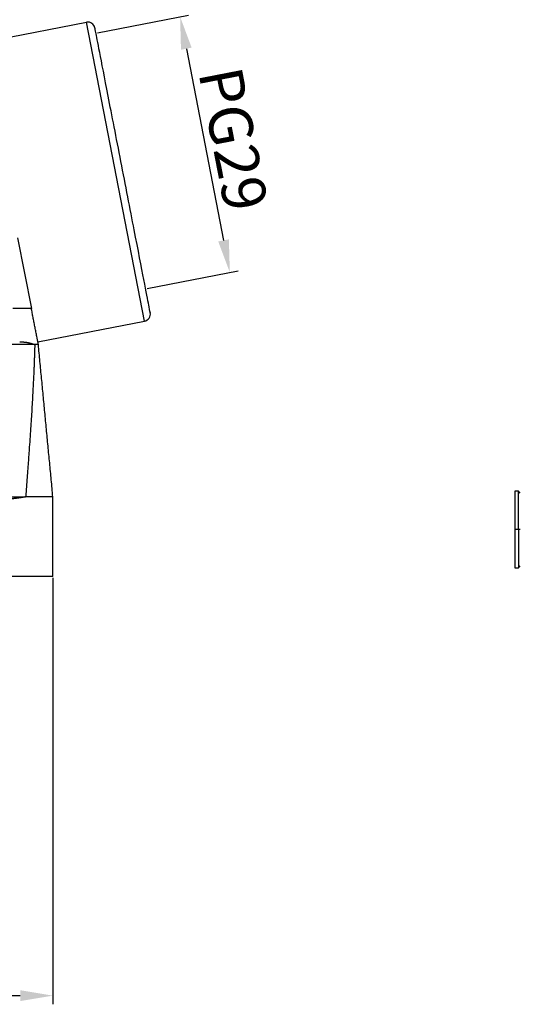
# Model space of a CAD drawing. Units: millimetres. Extents: x -4140 to -3605, y 9368 to 9746.
# Drawn here: x -3935 to -3866, y 9538 to 9674 of the extents above; entities that cross this region are included whole.
import ezdxf

# ---------------------------------------------------------------- set-up
doc = ezdxf.new("R2010")
doc.units = ezdxf.units.MM
doc.header["$LTSCALE"] = 65.395
doc.header["$PDMODE"] = 3
doc.header["$PDSIZE"] = 8
doc.layers.get('Defpoints').update_dxf_attribs({"linetype": 'CONTINUOUS'})
doc.layers.add('1', color=7, linetype='CONTINUOUS', true_color=0xffffff)
doc.layers.add('Dim', color=3, linetype='CONTINUOUS', lineweight=15)
doc.styles.add('Romans字体', font='romans.shx', dxfattribs={"width": 0.75})
doc.dimstyles.new('01', dxfattribs={"dimtxt": 5, "dimasz": 4.5, "dimexe": 1.2, "dimexo": 0.2, "dimgap": 0.5, "dimtad": 1, "dimdec": 1, "dimdsep": 46, "dimtxsty": 'Romans字体', "dimcen": 0, "dimclrd": 1, "dimclre": 6, "dimclrt": 4, "dimazin": 2, "dimtfac": 1, "dimtdec": 1, "dimtofl": 0, "dimtmove": 0, "dimatfit": 3, "dimfxl": 1, "dimtolj": 1, "dimtzin": 0, "dimarcsym": 0})

# ---------------------------------------------------------------- blocks, each defined once
blk = doc.blocks.new('*D562')
at = {"layer": 'Defpoints', "color": 0, "transparency": 16777216}
for p in [(-3924.97, 9672.5), (-3906.49, 9639.48), (-3918.11, 9637.22)]:
    blk.add_point(p, dxfattribs=at)
at = {"layer": 'Dim', "color": 6, "lineweight": -2, "transparency": 16777216}
for p, q in [((-3924.77, 9672.54), (-3912.17, 9674.99)), ((-3917.91, 9637.26), (-3905.32, 9639.71))]:
    blk.add_line(p, q, dxfattribs=at)
at = {"layer": 'Dim', "color": 1, "lineweight": -2, "transparency": 16777216}
blk.add_line((-3912.49, 9670.34), (-3907.35, 9643.89), dxfattribs=at)
at = {"layer": 'Dim', "color": 1, "transparency": 16777216}
for points in [[(-3911.76, 9670.49), (-3913.23, 9670.2), (-3913.35, 9674.76)], [(-3906.62, 9644.04), (-3908.09, 9643.75), (-3906.49, 9639.48)]]:
    blk.add_solid(points, dxfattribs=at)
at = {"layer": 'Dim', "color": 4, "transparency": 16777216, "insert": (-3906, 9657.88), "char_height": 6, "attachment_point": 5, "rotation": 280.9988, "style": 'Romans字体'}
blk.add_mtext('\\A1;PG29', dxfattribs=at)
blk = doc.blocks.new('*D563')
at = {"layer": 'Defpoints', "color": 0, "transparency": 16777216}
for p in [(-4050.91, 9597.51), (-3930.91, 9597.51), (-3930.91, 9539.68)]:
    blk.add_point(p, dxfattribs=at)
at = {"layer": 'Dim', "color": 6, "lineweight": -2, "transparency": 16777216}
for p, q in [((-4050.91, 9597.31), (-4050.91, 9538.48)), ((-3930.91, 9597.31), (-3930.91, 9538.48))]:
    blk.add_line(p, q, dxfattribs=at)
at = {"layer": 'Dim', "color": 1, "lineweight": -2, "transparency": 16777216}
blk.add_line((-4046.41, 9539.68), (-3935.41, 9539.68), dxfattribs=at)
at = {"layer": 'Dim', "color": 1, "transparency": 16777216}
for points in [[(-4046.41, 9540.43), (-4046.41, 9538.93), (-4050.91, 9539.68)], [(-3935.41, 9540.43), (-3935.41, 9538.93), (-3930.91, 9539.68)]]:
    blk.add_solid(points, dxfattribs=at)
at = {"layer": 'Dim', "color": 4, "transparency": 16777216, "insert": (-3990.91, 9543.68), "char_height": 6, "attachment_point": 5, "style": 'Romans字体'}
blk.add_mtext('\\A1;120', dxfattribs=at)

msp = doc.modelspace()

# ---------------------------------------------------------------- linework, layer by layer
at = {"layer": '1', "color": 0, "linetype": 'Continuous', "lineweight": 25}
for p, q in [((-3941, 9671.13), (-3926.27, 9673.99)), ((-3918.26, 9632.76), (-3926.27, 9673.99)), ((-3935.77, 9644.23), (-3933.88, 9634.51)), ((-3932.98, 9629.9), (-3918.26, 9632.76)), ((-3866.67, 9609.31), (-3867.17, 9609.31)), ((-3866.4, 9609.03), (-3866.67, 9609.31)), ((-3866.67, 9604.01), (-3866.67, 9609.31)), ((-3930.91, 9597.51), (-3930.91, 9608.51)), ((-3866.67, 9604.01), (-3867.17, 9604.01)), ((-3866.4, 9604.01), (-3866.67, 9604.01)), ((-3866.67, 9604.01), (-3866.67, 9598.72)), ((-3867.17, 9598.72), (-3866.67, 9598.72)), ((-3866.67, 9598.72), (-3866.4, 9598.99))]:
    msp.add_line(p, q, dxfattribs=at)
for centre, start, end in [((-3926.08, 9673.01), 10.9988, 100.9988), ((-3918.45, 9633.74), 280.9988, 10.9988)]:
    msp.add_arc(centre, 1, start, end, dxfattribs=at)
msp.add_rational_spline([(-3917.47, 9633.93), (-3917.47, 9633.93), (-3925.1, 9673.2), (-3925.1, 9673.2)], [1, 0.333333333333, 0.333333333333, 1], degree=3, dxfattribs=at)
for points, degree, knots in [([(-3933.88, 9634.51), (-3933.88, 9634.51), (-3933.88, 9634.51), (-3933.88, 9634.51), (-3933.88, 9634.51), (-3933.88, 9634.51), (-3933.89, 9634.51), (-3933.89, 9634.51), (-3933.89, 9634.51), (-3933.89, 9634.51), (-3933.89, 9634.51), (-3933.9, 9634.51), (-3933.9, 9634.51), (-3933.9, 9634.51), (-3933.9, 9634.51), (-3933.91, 9634.51), (-3933.91, 9634.51), (-3933.92, 9634.51), (-3933.92, 9634.51), (-3933.93, 9634.51), (-3933.93, 9634.51), (-3933.94, 9634.51), (-3933.95, 9634.51), (-3933.95, 9634.51), (-3933.96, 9634.51), (-3933.97, 9634.51), (-3933.98, 9634.51), (-3933.99, 9634.51), (-3934, 9634.51), (-3934.01, 9634.51), (-3934.02, 9634.51), (-3934.03, 9634.51), (-3934.04, 9634.51), (-3934.06, 9634.51), (-3934.07, 9634.51), (-3934.08, 9634.51), (-3934.1, 9634.51), (-3934.11, 9634.51), (-3934.13, 9634.51), (-3934.14, 9634.51), (-3934.16, 9634.51), (-3934.18, 9634.51), (-3934.2, 9634.51), (-3934.22, 9634.51), (-3934.24, 9634.51), (-3934.26, 9634.51), (-3934.28, 9634.51), (-3934.3, 9634.51), (-3934.32, 9634.51), (-3934.35, 9634.51), (-3934.37, 9634.51), (-3934.4, 9634.51), (-3934.42, 9634.51), (-3934.45, 9634.51), (-3934.48, 9634.51), (-3934.51, 9634.51), (-3934.54, 9634.51), (-3934.57, 9634.51), (-3934.6, 9634.51), (-3934.64, 9634.51), (-3934.69, 9634.51), (-3934.75, 9634.51), (-3934.81, 9634.51), (-3934.87, 9634.51), (-3934.93, 9634.51), (-3935, 9634.51), (-3935.06, 9634.51), (-3935.12, 9634.51), (-3935.19, 9634.51), (-3935.25, 9634.51), (-3935.31, 9634.51), (-3935.38, 9634.51), (-3935.44, 9634.51), (-3935.5, 9634.51), (-3935.56, 9634.51), (-3935.62, 9634.51), (-3935.68, 9634.51), (-3935.74, 9634.51), (-3935.8, 9634.51), (-3935.86, 9634.51), (-3935.92, 9634.51), (-3935.97, 9634.51), (-3936.03, 9634.51), (-3936.08, 9634.51), (-3936.13, 9634.51), (-3936.19, 9634.51), (-3936.24, 9634.51), (-3936.29, 9634.51), (-3936.33, 9634.51), (-3936.38, 9634.51), (-3936.41, 9634.51), (-3936.43, 9634.51)], 3, [0, 0, 0, 0, 0.00571, 0.01152, 0.017429, 0.023439, 0.029548, 0.035757, 0.042067, 0.048476, 0.054985, 0.061595, 0.068304, 0.075114, 0.082024, 0.089034, 0.096144, 0.103355, 0.110665, 0.118076, 0.125587, 0.133199, 0.140911, 0.148723, 0.156635, 0.164648, 0.172761, 0.180975, 0.189289, 0.197703, 0.206218, 0.214833, 0.223549, 0.232365, 0.241282, 0.250299, 0.259417, 0.268635, 0.277954, 0.287373, 0.296893, 0.306513, 0.316234, 0.326055, 0.335977, 0.346, 0.356123, 0.366347, 0.376671, 0.387096, 0.397622, 0.408248, 0.418975, 0.429802, 0.440731, 0.451759, 0.462889, 0.474119, 0.48545, 0.496881, 0.517748, 0.538305, 0.558552, 0.57849, 0.598118, 0.617436, 0.636444, 0.655144, 0.673533, 0.691614, 0.709385, 0.726846, 0.743999, 0.760843, 0.777377, 0.793603, 0.80952, 0.825128, 0.840427, 0.855418, 0.870101, 0.884475, 0.898541, 0.9123, 0.92575, 0.938893, 0.951729, 0.964257, 0.976478, 0.988392, 1, 1, 1, 1]), ([(-3932.91, 9629.51), (-3932.92, 9629.55), (-3932.93, 9629.64), (-3932.96, 9629.79), (-3933, 9629.98), (-3933.05, 9630.21), (-3933.1, 9630.48), (-3933.16, 9630.78), (-3933.22, 9631.1), (-3933.28, 9631.41), (-3933.34, 9631.72), (-3933.42, 9632.14), (-3933.52, 9632.66), (-3933.64, 9633.27), (-3933.76, 9633.89), (-3933.84, 9634.31), (-3933.88, 9634.51)], 3, [0, 0, 0, 0, 0.022768, 0.053342, 0.091721, 0.137906, 0.191895, 0.253691, 0.317211, 0.380251, 0.442811, 0.504892, 0.628973, 0.752851, 0.876527, 1, 1, 1, 1]), ([(-3935.49, 9629.9), (-3935.48, 9629.9), (-3935.47, 9629.9), (-3935.44, 9629.9), (-3935.42, 9629.9), (-3935.4, 9629.9), (-3935.37, 9629.9), (-3935.35, 9629.9), (-3935.33, 9629.9), (-3935.3, 9629.9), (-3935.28, 9629.9), (-3935.25, 9629.9), (-3935.23, 9629.9), (-3935.2, 9629.9), (-3935.18, 9629.9), (-3935.16, 9629.89), (-3935.13, 9629.89), (-3935.11, 9629.89), (-3935.08, 9629.89), (-3935.06, 9629.89), (-3935.03, 9629.89), (-3935.01, 9629.88), (-3934.98, 9629.88), (-3934.96, 9629.88), (-3934.93, 9629.88), (-3934.91, 9629.87), (-3934.88, 9629.87), (-3934.86, 9629.87), (-3934.83, 9629.87), (-3934.81, 9629.86), (-3934.78, 9629.86), (-3934.75, 9629.86), (-3934.73, 9629.85), (-3934.7, 9629.85), (-3934.68, 9629.85), (-3934.65, 9629.84), (-3934.63, 9629.84), (-3934.6, 9629.84), (-3934.58, 9629.83), (-3934.55, 9629.83), (-3934.52, 9629.83), (-3934.5, 9629.82), (-3934.47, 9629.82), (-3934.45, 9629.81), (-3934.42, 9629.81), (-3934.4, 9629.8), (-3934.37, 9629.8), (-3934.34, 9629.79), (-3934.32, 9629.79), (-3934.29, 9629.78), (-3934.27, 9629.78), (-3934.24, 9629.77), (-3934.22, 9629.77), (-3934.19, 9629.76), (-3934.17, 9629.76), (-3934.14, 9629.75), (-3934.12, 9629.75), (-3934.09, 9629.74), (-3934.06, 9629.73), (-3934.04, 9629.73), (-3934.01, 9629.72), (-3933.99, 9629.71), (-3933.97, 9629.71), (-3933.94, 9629.7), (-3933.92, 9629.69), (-3933.89, 9629.69), (-3933.87, 9629.68), (-3933.84, 9629.67), (-3933.82, 9629.67), (-3933.79, 9629.66), (-3933.77, 9629.65), (-3933.75, 9629.64), (-3933.72, 9629.64), (-3933.7, 9629.63), (-3933.68, 9629.62), (-3933.65, 9629.61), (-3933.63, 9629.6), (-3933.61, 9629.59), (-3933.59, 9629.59), (-3933.56, 9629.58), (-3933.54, 9629.57), (-3933.52, 9629.56), (-3933.5, 9629.55), (-3933.48, 9629.54), (-3933.45, 9629.53), (-3933.43, 9629.52), (-3933.42, 9629.52), (-3933.41, 9629.51)], 3, [0, 0, 0, 0, 0.009371, 0.018792, 0.028262, 0.037782, 0.047352, 0.056973, 0.066645, 0.076369, 0.086144, 0.095972, 0.105851, 0.115784, 0.12577, 0.135809, 0.145901, 0.156048, 0.166249, 0.176504, 0.186815, 0.197181, 0.207602, 0.218078, 0.228611, 0.2392, 0.249846, 0.260548, 0.271308, 0.282125, 0.292999, 0.303931, 0.314921, 0.32597, 0.337077, 0.348243, 0.359467, 0.370751, 0.382095, 0.393498, 0.40496, 0.416483, 0.428066, 0.43971, 0.451414, 0.463179, 0.475005, 0.486893, 0.498841, 0.510852, 0.522924, 0.535058, 0.547254, 0.559513, 0.571834, 0.584218, 0.596664, 0.609174, 0.621746, 0.634382, 0.647082, 0.659845, 0.672671, 0.685562, 0.698517, 0.711536, 0.724619, 0.737767, 0.750979, 0.764257, 0.777599, 0.791006, 0.804478, 0.818015, 0.831618, 0.845287, 0.859021, 0.872821, 0.886687, 0.900619, 0.914617, 0.928681, 0.942812, 0.957009, 0.971272, 0.985603, 1, 1, 1, 1]), ([(-3933.41, 9629.51), (-3933.41, 9629.45), (-3933.41, 9629.31), (-3933.42, 9629.11), (-3933.43, 9628.91), (-3933.43, 9628.7), (-3933.44, 9628.49), (-3933.44, 9628.28), (-3933.45, 9628.06), (-3933.46, 9627.84), (-3933.47, 9627.61), (-3933.48, 9627.38), (-3933.48, 9627.15), (-3933.49, 9626.91), (-3933.5, 9626.67), (-3933.51, 9626.43), (-3933.52, 9626.18), (-3933.53, 9625.93), (-3933.55, 9625.67), (-3933.57, 9625.14), (-3933.61, 9624.3), (-3933.67, 9623.13), (-3933.74, 9621.88), (-3933.84, 9620.14), (-3933.99, 9617.83), (-3934.13, 9615.72), (-3934.24, 9614.24), (-3934.29, 9613.49), (-3934.35, 9612.72), (-3934.41, 9611.92), (-3934.47, 9611.1), (-3934.53, 9610.26), (-3934.6, 9609.39), (-3934.64, 9608.81), (-3934.67, 9608.51)], 3, [0, 0, 0, 0, 0.009345, 0.018863, 0.028554, 0.038419, 0.048457, 0.058668, 0.069053, 0.079611, 0.090342, 0.101247, 0.112326, 0.123578, 0.135003, 0.146602, 0.158375, 0.170321, 0.182441, 0.194734, 0.246822, 0.302492, 0.361744, 0.424581, 0.550873, 0.691782, 0.72647, 0.762253, 0.799134, 0.837112, 0.876187, 0.91636, 0.957631, 1, 1, 1, 1]), ([(-3932.91, 9629.51), (-3932.91, 9629.51), (-3932.98, 9629.51), (-3933.14, 9629.51), (-3933.26, 9629.51), (-3933.33, 9629.51), (-3933.41, 9629.51)], 3, [0, 0, 0, 0, 0.5, 0.75, 0.75, 1, 1, 1, 1]), ([(-3930.91, 9608.51), (-3930.95, 9608.9), (-3931.02, 9609.68), (-3931.13, 9610.85), (-3931.24, 9612.01), (-3931.35, 9613.18), (-3931.47, 9614.35), (-3931.58, 9615.51), (-3931.69, 9616.68), (-3931.8, 9617.85), (-3931.91, 9619.01), (-3932.02, 9620.18), (-3932.13, 9621.35), (-3932.24, 9622.51), (-3932.35, 9623.68), (-3932.47, 9624.85), (-3932.58, 9626.01), (-3932.69, 9627.18), (-3932.8, 9628.35), (-3932.87, 9629.12), (-3932.91, 9629.51)], 3, [0, 0, 0, 0, 0.055577, 0.111153, 0.166728, 0.222302, 0.277874, 0.333444, 0.389011, 0.444576, 0.500137, 0.555696, 0.61125, 0.666801, 0.722347, 0.777888, 0.833425, 0.888956, 0.944481, 1, 1, 1, 1]), ([(-3867.17, 9609.31), (-3867.17, 9609.31), (-3867.17, 9609.27), (-3867.17, 9609.14), (-3867.17, 9609.04), (-3867.17, 9608.77), (-3867.17, 9608.61), (-3867.17, 9608.22), (-3867.17, 9608), (-3867.17, 9607.51), (-3867.17, 9607.24), (-3867.17, 9606.67), (-3867.17, 9606.36), (-3867.17, 9605.72), (-3867.17, 9605.39), (-3867.17, 9604.71), (-3867.17, 9604.36), (-3867.17, 9604.01)], 3, [0, 0, 0, 0, 0.125, 0.125, 0.25, 0.25, 0.375, 0.375, 0.5, 0.5, 0.625, 0.625, 0.75, 0.75, 0.875, 0.875, 1, 1, 1, 1]), ([(-3934.67, 9608.51), (-3934.68, 9608.51), (-3934.7, 9608.5), (-3934.74, 9608.5), (-3934.78, 9608.49), (-3934.81, 9608.48), (-3934.85, 9608.48), (-3934.89, 9608.47), (-3934.92, 9608.46), (-3934.96, 9608.45), (-3935, 9608.45), (-3935.03, 9608.44), (-3935.07, 9608.43), (-3935.11, 9608.43), (-3935.15, 9608.42), (-3935.18, 9608.41), (-3935.22, 9608.41), (-3935.26, 9608.4), (-3935.3, 9608.39), (-3935.33, 9608.39), (-3935.37, 9608.38), (-3935.41, 9608.38), (-3935.45, 9608.37), (-3935.49, 9608.36), (-3935.52, 9608.36), (-3935.56, 9608.35), (-3935.6, 9608.35), (-3935.64, 9608.34), (-3935.68, 9608.34), (-3935.72, 9608.33), (-3935.75, 9608.33), (-3935.79, 9608.32), (-3935.83, 9608.31), (-3935.87, 9608.31), (-3935.91, 9608.3), (-3935.95, 9608.3), (-3935.99, 9608.3), (-3936.02, 9608.29), (-3936.06, 9608.29), (-3936.1, 9608.28), (-3936.14, 9608.28), (-3936.18, 9608.27), (-3936.22, 9608.27), (-3936.26, 9608.26), (-3936.3, 9608.26), (-3936.34, 9608.25), (-3936.38, 9608.25), (-3936.42, 9608.25), (-3936.46, 9608.24), (-3936.5, 9608.24), (-3936.53, 9608.24), (-3936.57, 9608.23), (-3936.61, 9608.23), (-3936.65, 9608.22), (-3936.69, 9608.22), (-3936.73, 9608.22), (-3936.77, 9608.21), (-3936.81, 9608.21), (-3936.85, 9608.21), (-3936.89, 9608.21), (-3936.93, 9608.2), (-3936.97, 9608.2), (-3937.01, 9608.2), (-3937.05, 9608.19), (-3937.09, 9608.19), (-3937.13, 9608.19), (-3937.17, 9608.19), (-3937.21, 9608.18), (-3937.25, 9608.18), (-3937.29, 9608.18), (-3937.33, 9608.18), (-3937.37, 9608.17), (-3937.41, 9608.17), (-3937.45, 9608.17), (-3937.49, 9608.17), (-3937.53, 9608.17), (-3937.57, 9608.17), (-3937.61, 9608.16), (-3937.65, 9608.16), (-3937.69, 9608.16), (-3937.73, 9608.16), (-3937.77, 9608.16), (-3937.81, 9608.16), (-3937.85, 9608.16), (-3937.89, 9608.15), (-3937.93, 9608.15), (-3937.97, 9608.15), (-3938.01, 9608.15), (-3938.05, 9608.15), (-3938.09, 9608.15), (-3938.13, 9608.15), (-3938.17, 9608.15), (-3938.21, 9608.15), (-3938.25, 9608.15), (-3938.29, 9608.15), (-3938.33, 9608.15), (-3938.37, 9608.15), (-3938.4, 9608.15), (-3938.41, 9608.15)], 3, [0, 0, 0, 0, 0.010772, 0.021535, 0.03229, 0.043036, 0.053774, 0.064503, 0.075224, 0.085937, 0.096641, 0.107337, 0.118025, 0.128704, 0.139376, 0.150039, 0.160694, 0.17134, 0.181979, 0.19261, 0.203233, 0.213848, 0.224455, 0.235054, 0.245645, 0.256228, 0.266803, 0.277371, 0.287931, 0.298484, 0.309028, 0.319565, 0.330095, 0.340617, 0.351131, 0.361638, 0.372138, 0.38263, 0.393115, 0.403592, 0.414063, 0.424525, 0.434981, 0.44543, 0.455871, 0.466305, 0.476732, 0.487152, 0.497565, 0.507972, 0.518371, 0.528763, 0.539149, 0.549527, 0.559899, 0.570264, 0.580622, 0.590974, 0.601319, 0.611658, 0.621989, 0.632315, 0.642634, 0.652946, 0.663252, 0.673552, 0.683845, 0.694132, 0.704413, 0.714687, 0.724955, 0.735217, 0.745473, 0.755723, 0.765967, 0.776205, 0.786437, 0.796663, 0.806883, 0.817098, 0.827306, 0.837509, 0.847706, 0.857897, 0.868083, 0.878263, 0.888437, 0.898606, 0.90877, 0.918928, 0.92908, 0.939228, 0.949369, 0.959506, 0.969637, 0.979763, 0.989884, 1, 1, 1, 1]), ([(-3931.79, 9608.51), (-3931.96, 9608.51), (-3932.14, 9608.51), (-3932.55, 9608.51), (-3932.78, 9608.51), (-3933.26, 9608.51), (-3933.52, 9608.51), (-3934.07, 9608.51), (-3934.37, 9608.51), (-3934.67, 9608.51)], 3, [0, 0, 0, 0, 0.25, 0.25, 0.5, 0.5, 0.75, 0.75, 1, 1, 1, 1]), ([(-3930.91, 9608.51), (-3930.91, 9608.51), (-3930.93, 9608.51), (-3931, 9608.51), (-3931.06, 9608.51), (-3931.21, 9608.51), (-3931.3, 9608.51), (-3931.52, 9608.51), (-3931.65, 9608.51), (-3931.79, 9608.51)], 3, [0, 0, 0, 0, 0.249525, 0.249525, 0.499683, 0.499683, 0.749842, 0.749842, 1, 1, 1, 1]), ([(-3867.17, 9604.01), (-3867.17, 9603.67), (-3867.17, 9603.32), (-3867.17, 9602.64), (-3867.17, 9602.31), (-3867.17, 9601.67), (-3867.17, 9601.36), (-3867.17, 9600.78), (-3867.17, 9600.51), (-3867.17, 9600.02), (-3867.17, 9599.8), (-3867.17, 9599.42), (-3867.17, 9599.25), (-3867.17, 9598.99), (-3867.17, 9598.89), (-3867.17, 9598.75), (-3867.17, 9598.72), (-3867.17, 9598.72)], 3, [0, 0, 0, 0, 0.125, 0.125, 0.25, 0.25, 0.375, 0.375, 0.5, 0.5, 0.625, 0.625, 0.75, 0.75, 0.875, 0.875, 1, 1, 1, 1]), ([(-3930.91, 9597.51), (-3930.91, 9597.51), (-3931.03, 9597.51), (-3931.17, 9597.51), (-3931.44, 9597.51), (-3931.72, 9597.51), (-3932.13, 9597.51), (-3932.56, 9597.51), (-3933.65, 9597.51), (-3934.31, 9597.51), (-3934.94, 9597.51), (-3935.65, 9597.51), (-3936.33, 9597.51), (-3937.04, 9597.51), (-3937.72, 9597.51), (-3938.41, 9597.51)], 2, [0, 0, 0, 0.125, 0.125, 0.25, 0.25, 0.375, 0.375, 0.5, 0.625, 0.625, 0.75, 0.75, 0.875, 0.875, 1, 1, 1])]:
    msp.add_open_spline(points, degree=degree, knots=knots, dxfattribs=at)
for points in [[(-3933.41, 9629.51), (-3982.41, 9629.51)], [(-3978.49, 9608.51), (-3934.67, 9608.51)]]:
    msp.add_open_spline(points, degree=1, dxfattribs=at)

# ---------------------------------------------------------------- dimensions: what is measured, and where the dimension line sits
at = {"layer": 'Dim', "color": 0}
dim = msp.add_aligned_dim(p1=(-3924.97, 9672.5), p2=(-3918.11, 9637.22), distance=11.83, text='PG29', dimstyle='01', override={"dimtxt": 6, "dimgap": 1}, dxfattribs=at)
dim.commit()
dim.dimension.update_dxf_attribs({"geometry": '*D562', "text_midpoint": (-3906, 9657.88)})
dim = msp.add_linear_dim(base=(-3930.91, 9539.68), p1=(-4050.91, 9597.51), p2=(-3930.91, 9597.51), dimstyle='01', override={"dimtxt": 6, "dimgap": 1}, dxfattribs=at)
dim.commit()
dim.dimension.update_dxf_attribs({"geometry": '*D563', "text_midpoint": (-3990.91, 9543.68)})

doc.saveas('drawing.dxf')
